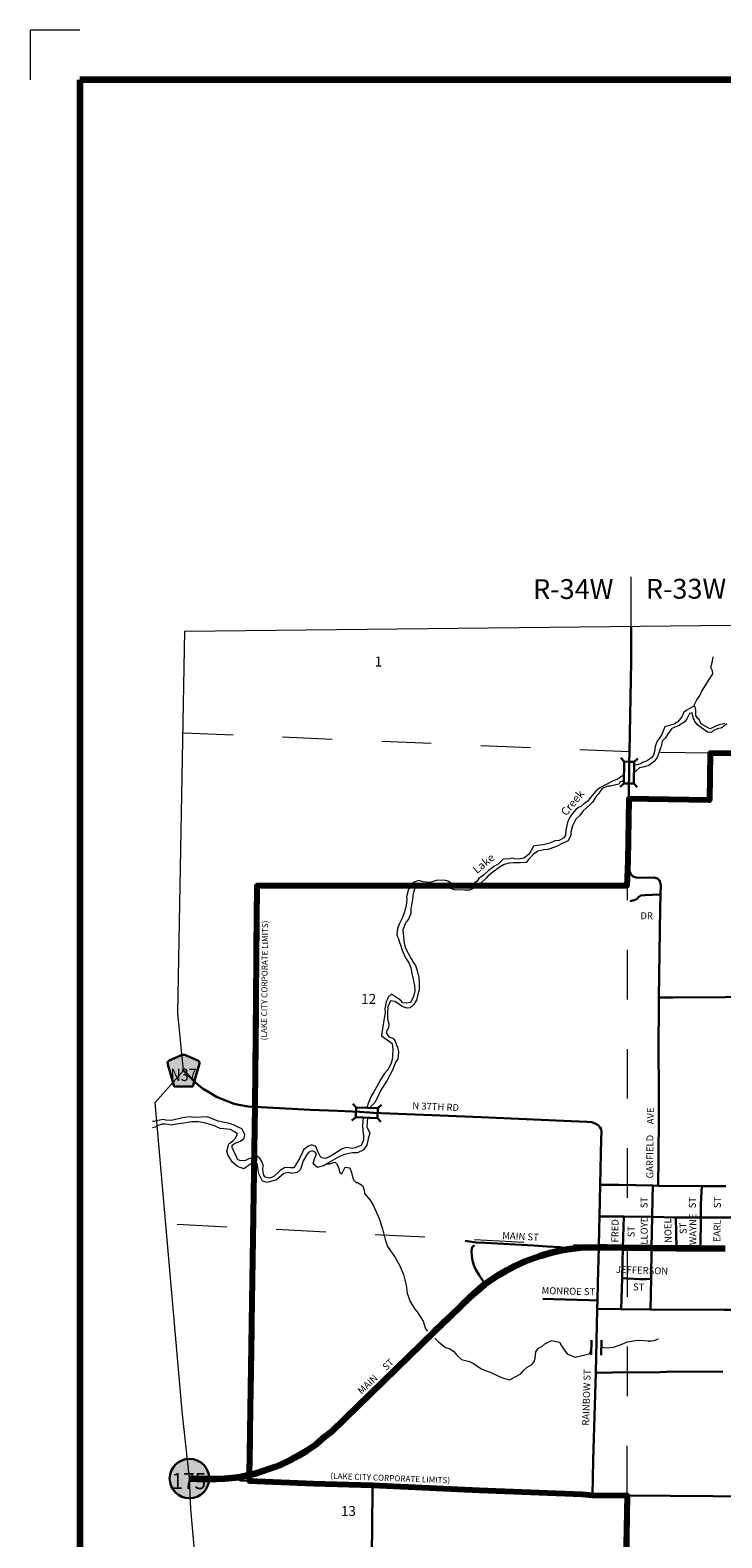
# Model space of a CAD drawing. Extents: x 124.4 to 129.2, y 154.55 to 159.35.
# Drawn here: x 124.4 to 125.79, y 156.3 to 159.35 of the extents above; entities that cross this region are included whole.
import ezdxf
from ezdxf.enums import TextEntityAlignment as Align

# ---------------------------------------------------------------- set-up
doc = ezdxf.new("R2010")
doc.units = ezdxf.units.MI
doc.header["$MEASUREMENT"] = 0
for name, pattern in [('DASHDOT', [0.279, 0.125, -0.062, 0.03, -0.062]), ('DASHED', [0.187, 0.125, -0.062]), ('DOT', [0.025, 0.005, -0.02])]:
    doc.linetypes.add(name, pattern=pattern)
for name, color, linetype, lineweight in [('tdCiCityPrivStreetCL', 43, 'DASHDOT', 30), ('tdCiCityStreetCL', 7, 'Continuous', 30), ('tdCiCityStreetTxt', 7, 'Continuous', 0), ('tdCiCorpBndry', 7, 'Continuous', 80), ('tdCiCorpBndryPart', 40, 'DASHED', 80), ('tdCiCorpBndryTxt', 7, 'Continuous', 0), ('tdCiHydroRiver', 162, 'Continuous', 13), ('tdCiHydroTxt', 7, 'Continuous', 0), ('tdCiMapFrame', 7, 'Continuous', 0), ('tdCiMapPltShpe', 31, 'Continuous', 13), ('tdCiPriCL', 1, 'Continuous', 13), ('tdCiPriNonDiv', 1, 'Continuous', 200), ('tdCiSecCL', 241, 'Continuous', 30), ('tdCiSectLine', 7, 'DOT', 13), ('tdCiSectNmbr', 7, 'Continuous', 0), ('tdCiSectTwpRng', 7, 'Continuous', 0), ('tdCiShieldPriStRte', 7, 'Continuous', 0), ('tdCiShieldSecRte', 7, 'Continuous', 0), ('tdCiStrucCartoClvrt', 7, 'Continuous', 0), ('tdCiStrucDataMuni', 7, 'Continuous', 0), ('tdCiStrucDataSec', 7, 'Continuous', 0)]:
    doc.layers.add(name, color=color, linetype=linetype, lineweight=lineweight)
doc.styles.add('Style-CENTURYSCHOOLBOOK_702_I_L', font='CENTURYSCHOOLBOOK_702_I_L.shx')
doc.styles.add('Style-GEOMETRICFUTURA_211_L', font='GEOMETRICFUTURA_211_L.shx')
doc.styles.add('Style-GEOMETRICFUTURA_211_L_L', font='GEOMETRICFUTURA_211_L_L.shx')
doc.styles.add('Style-GEOMETRICFUTURA_211_MI_L', font='GEOMETRICFUTURA_211_MI_L.shx')
doc.styles.add('Style-Trebuchet MS', font='trebuc.ttf')

# ---------------------------------------------------------------- blocks, each defined once
blk = doc.blocks.new('BRIGE1')
at = {"layer": 'tdCiStrucDataMuni', "color": 7, "linetype": 'Continuous', "lineweight": 30}
for p, q in [((-0.0227, 0.0091), (-0.0298, 0.0162)), ((-0.0227, 0.0091), (0.0214, 0.0092)), ((-0.0227, -0.0108), (-0.0227, 0.0091)), ((0.0214, 0.0092), (0.0285, 0.0163)), ((0.0214, 0.0092), (0.0214, -0.0107)), ((-0.0227, -0.0108), (-0.0298, -0.0179)), ((0.0214, -0.0107), (-0.0227, -0.0108)), ((0.0214, -0.0107), (0.0285, -0.0178))]:
    blk.add_line(p, q, dxfattribs=at)
blk.add_point((0.0214, 0.0092), dxfattribs=at)
blk = doc.blocks.new('FR2323')
at = {"layer": 'tdCiMapFrame', "color": 1, "linetype": 'Continuous', "lineweight": 13}
blk.add_lwpolyline([(-4.6, 4.7), (-4.7, 4.7), (-4.7, 4.6)], dxfattribs=at)
at = {"layer": 'tdCiMapFrame', "color": 40, "linetype": 'Continuous', "lineweight": 200}
blk.add_lwpolyline([(-4.6, 4.6), (-4.6, 0), (0, 0), (0, 4.6), (-4.6, 4.6)], dxfattribs=at)
blk = doc.blocks.new('BR1')
at = {"layer": 'tdCiStrucDataSec', "color": 7, "linetype": 'Continuous', "lineweight": 30}
for points in [[(0.022, 0.01), (-0.022, 0.01), (-0.0291, 0.0171)], [(-0.022, 0.01), (-0.022, 0), (-0.022, -0.01), (-0.0291, -0.0171)], [(0.022, -0.01), (0.022, 0), (0.022, 0.01), (0.0291, 0.0171)], [(-0.022, -0.01), (0.022, -0.01), (0.0291, -0.0171)]]:
    blk.add_lwpolyline(points, dxfattribs=at)
blk = doc.blocks.new('CUL1_1')
at = {"layer": 'tdCiStrucCartoClvrt', "color": 1, "linetype": 'Continuous', "lineweight": 30}
for p, q in [((-0.015, 0.01), (0.015, 0.01)), ((-0.015, -0.01), (0.015, -0.01))]:
    blk.add_line(p, q, dxfattribs=at)
blk = doc.blocks.new('SHIELD_ST_3')
at = {"layer": 'tdCiShieldPriStRte', "linetype": 'Continuous', "lineweight": 30}
h = blk.add_hatch(color=7, dxfattribs=at)
edge = h.paths.add_edge_path()
edge.add_arc((0, 0), 0.0398, 0, 360)
at = {"layer": 'tdCiShieldPriStRte', "color": 7, "linetype": 'Continuous', "lineweight": 30}
blk.add_circle((0, 0), 0.0398, dxfattribs=at)
at = {"layer": 'tdCiShieldPriStRte', "color": 7, "linetype": 'Continuous', "lineweight": 0, "insert": (-0.0011, -0.0052), "char_height": 0.032458, "attachment_point": 5, "line_spacing_factor": 0.6, "style": 'Style-Trebuchet MS'}
blk.add_mtext('\\H1x;\\W0.941176;\\T1.096;175', dxfattribs=at)
blk = doc.blocks.new('SHIELD_CO_RTE_3')
at = {"layer": 'tdCiShieldSecRte', "linetype": 'Continuous', "lineweight": 30}
blk.add_hatch(color=151, dxfattribs=at).paths.add_polyline_path([(-0.0187, -0.0319), (-0.0314, 0.0121), (-0.032, 0.0142), (-0.0321, 0.0151), (-0.0321, 0.0163), (-0.0315, 0.0179), (-0.0303, 0.0192), (-0.0289, 0.0203), (-0.0028, 0.0316), (-0.0016, 0.0318), (0, 0.0319), (0.0016, 0.0318), (0.0028, 0.0316), (0.0289, 0.0203), (0.0303, 0.0192), (0.0315, 0.0179), (0.0321, 0.0163), (0.0321, 0.0151), (0.032, 0.0142), (0.0187, -0.0319), (0, -0.0319)])
at = {"layer": 'tdCiShieldSecRte', "color": 7, "linetype": 'Continuous', "lineweight": 30}
blk.add_lwpolyline([(0, -0.0319), (-0.0187, -0.0319), (-0.0314, 0.0121), (-0.032, 0.0142), (-0.0321, 0.0151), (-0.0321, 0.0163), (-0.0315, 0.0179), (-0.0303, 0.0192), (-0.0289, 0.0203), (-0.0028, 0.0316), (-0.0016, 0.0318), (0, 0.0319), (0.0016, 0.0318), (0.0028, 0.0316), (0.0289, 0.0203), (0.0303, 0.0192), (0.0315, 0.0179), (0.0321, 0.0163), (0.0321, 0.0151), (0.032, 0.0142), (0.0187, -0.0319), (0, -0.0319)], close=True, dxfattribs=at)
at = {"layer": 'tdCiShieldSecRte', "color": 7, "linetype": 'Continuous', "lineweight": 0, "insert": (0, -0.0209), "char_height": 0.024928, "attachment_point": 8, "line_spacing_factor": 0.6, "style": 'Style-Trebuchet MS'}
blk.add_mtext('\\H1x;\\W0.84375;\\T1.010;N37', dxfattribs=at)

msp = doc.modelspace()

# ---------------------------------------------------------------- linework, layer by layer
at = {"layer": 'tdCiCityPrivStreetCL', "color": 43, "linetype": 'DASHDOT', "lineweight": 30}
msp.add_lwpolyline([(125.3149, 156.8167), (125.3023, 156.8344), (125.2953, 156.8467), (125.2919, 156.855), (125.2893, 156.864), (125.2877, 156.8729), (125.2872, 156.8839), (125.2877, 156.8885), (125.2889, 156.8915), (125.293, 156.8952)], dxfattribs=at)
at = {"layer": 'tdCiCityStreetCL', "color": 7, "linetype": 'Continuous', "lineweight": 30}
for points in [[(125.665, 157.3947), (125.6678, 157.574), (125.6683, 157.6022), (125.6686, 157.6208), (125.6678, 157.6265), (125.6664, 157.6307), (125.6619, 157.6344), (125.6548, 157.6364), (125.6326, 157.6359), (125.619, 157.6364), (125.6133, 157.6386), (125.6099, 157.6415), (125.6072, 157.6465), (125.6045, 157.6521), (125.6032, 157.659), (125.6022, 157.6699)], [(125.6072, 157.5888), (125.6153, 157.5907), (125.621, 157.5937), (125.6244, 157.5974), (125.6284, 157.6001), (125.6363, 157.6008), (125.6683, 157.6022)], [(125.6645, 157.2104), (125.6645, 157.2226), (125.6644, 157.2778), (125.665, 157.3947)], [(125.665, 157.3947), (125.6946, 157.3945), (125.7982, 157.3952), (125.9328, 157.3957), (126.0337, 157.3962), (126.0743, 157.3961), (126.0897, 157.396), (126.0951, 157.396), (126.1052, 157.3979), (126.1158, 157.4021), (126.1272, 157.4063), (126.1345, 157.4085), (126.1486, 157.4088), (126.1758, 157.4085)], [(125.6637, 157.015), (125.6641, 157.0709), (125.6646, 157.156), (125.6645, 157.2104)], [(124.8505, 157.1738), (124.9615, 157.1681), (125.017, 157.1659), (125.0621, 157.1636), (125.0703, 157.1631), (125.0811, 157.1626), (125.0885, 157.1622), (125.2241, 157.1563), (125.3065, 157.1531), (125.4882, 157.1449), (125.5205, 157.144), (125.5297, 157.1432), (125.5378, 157.1398), (125.5422, 157.1373), (125.5455, 157.133)], [(125.5446, 156.9277), (125.5451, 156.953), (125.5466, 157.0169), (125.5487, 157.1094), (125.5489, 157.1235), (125.5482, 157.1287), (125.5462, 157.1321), (125.5455, 157.133)], [(125.5466, 157.0169), (125.5838, 157.0165)], [(125.5838, 157.0165), (125.6525, 157.0152)], [(125.6514, 156.9519), (125.6523, 156.9895), (125.6525, 157.0152)], [(125.6525, 157.0152), (125.6637, 157.015), (125.7516, 157.0139), (125.7824, 157.0138)], [(125.7493, 156.9511), (125.7495, 156.9784), (125.7516, 157.0139)], [(125.7824, 157.0138), (125.8001, 157.0138)], [(125.5451, 156.953), (125.5943, 156.9529), (125.6514, 156.9519)], [(125.5924, 156.8905), (125.5943, 156.9529)], [(125.6501, 156.8898), (125.6514, 156.9519)], [(125.6514, 156.9519), (125.6989, 156.9511)], [(125.6989, 156.9511), (125.7493, 156.9511)], [(125.7004, 156.8891), (125.6989, 156.9511)], [(125.749, 156.8887), (125.7493, 156.9511)], [(125.7493, 156.9511), (125.7995, 156.9511), (125.8597, 156.9511), (125.9208, 156.951), (125.9825, 156.9509), (126.0456, 156.9507)], [(125.5437, 156.8911), (125.5446, 156.9277)], [(125.274, 156.9039), (125.2965, 156.9005), (125.3154, 156.8995), (125.3514, 156.8978), (125.4124, 156.8946), (125.4393, 156.8926), (125.4654, 156.8911), (125.4811, 156.8868)], [(125.5406, 156.7666), (125.5411, 156.7838), (125.542, 156.8186), (125.5437, 156.8911)], [(125.5889, 156.7662), (125.5908, 156.8287), (125.5924, 156.8905)], [(125.6481, 156.7655), (125.6492, 156.827), (125.6501, 156.8898)], [(125.5908, 156.8287), (125.6024, 156.8281), (125.6261, 156.8266), (125.6394, 156.8266), (125.6492, 156.827)], [(125.4308, 156.7869), (125.4522, 156.7864), (125.5245, 156.7839), (125.5411, 156.7838)], [(125.5375, 156.6378), (125.5406, 156.7666)], [(125.5406, 156.7666), (125.5889, 156.7662), (125.6481, 156.7655), (125.7962, 156.7647), (125.8189, 156.7647), (125.8569, 156.7643), (125.9175, 156.7637)], [(125.5327, 156.4611), (125.5332, 156.4847), (125.5375, 156.6378)], [(125.5375, 156.6378), (125.5711, 156.6384), (125.6672, 156.6393)], [(125.6672, 156.6393), (125.6799, 156.6394), (125.7936, 156.6404)], [(125.5311, 156.3909), (125.5327, 156.4611)], [(125.6009, 156.3906), (125.6012, 156.3906), (126.0338, 156.3866)]]:
    msp.add_lwpolyline(points, dxfattribs=at)
at = {"layer": 'tdCiCorpBndry', "color": 7, "linetype": 'Continuous', "lineweight": 80}
msp.add_lwpolyline([(126.3048, 157.8811), (125.768, 157.8871), (125.7668, 157.7924), (125.7668, 157.7924), (125.6043, 157.795), (125.6022, 157.6699), (125.6004, 157.6197), (124.8543, 157.6195), (124.8505, 157.1738), (124.8388, 156.4318), (124.8388, 156.4201), (124.9682, 156.4148), (125.0878, 156.4109), (125.3024, 156.4013), (125.5098, 156.3927), (125.5311, 156.3909), (125.6012, 156.3906), (125.5909, 155.8904)], dxfattribs=at)
at = {"layer": 'tdCiCorpBndryPart', "color": 40, "linetype": 'DASHED', "lineweight": 80}
for points in [[(126.8111, 157.8771), (126.8111, 157.8771), (126.7954, 157.8769), (126.3048, 157.8811), (125.768, 157.8871), (125.7668, 157.7924), (125.6043, 157.795)], [(125.6022, 157.6699), (125.6004, 157.6197), (124.8543, 157.6195), (124.8505, 157.1738), (124.8388, 156.4318), (124.8388, 156.4201)], [(125.6012, 156.3906), (125.5909, 155.8904), (126.0257, 155.8846), (126.5251, 155.8812)]]:
    msp.add_lwpolyline(points, dxfattribs=at)
at = {"layer": 'tdCiHydroRiver', "color": 141, "linetype": 'Continuous', "lineweight": 13}
for points in [[(125.7354, 157.9822), (125.7362, 157.984), (125.7414, 157.9948), (125.7479, 158.0039), (125.7506, 158.0106), (125.7564, 158.0198), (125.7652, 158.034), (125.7737, 158.0474), (125.773, 158.0529), (125.7697, 158.0602), (125.773, 158.0724), (125.7745, 158.0813)], [(125.7979, 157.947), (125.7861, 157.9444), (125.7791, 157.9419), (125.7728, 157.9385), (125.7674, 157.9364), (125.7501, 157.9462), (125.7459, 157.9554), (125.7437, 157.9574), (125.7392, 157.9633), (125.7394, 157.9685), (125.7396, 157.9737), (125.7383, 157.9804), (125.7354, 157.9822), (125.7243, 157.976), (125.7197, 157.9731), (125.7146, 157.9684), (125.7112, 157.9602), (125.7034, 157.9502), (125.6959, 157.9458), (125.686, 157.9433), (125.6767, 157.9403), (125.6737, 157.9321), (125.6705, 157.9248), (125.6652, 157.9169), (125.6617, 157.9116), (125.6574, 157.9005), (125.6558, 157.8903), (125.6537, 157.8833), (125.6499, 157.8781), (125.64, 157.8708), (125.6332, 157.8687), (125.6278, 157.8655), (125.6229, 157.8642), (125.615, 157.8623)], [(125.8021, 157.9463), (125.7915, 157.9386), (125.7829, 157.9365), (125.7744, 157.9322), (125.773, 157.9309), (125.7707, 157.929), (125.7627, 157.9293), (125.7432, 157.9436), (125.7374, 157.9507), (125.7357, 157.9554), (125.7348, 157.9573), (125.732, 157.9682), (125.7269, 157.9673), (125.721, 157.9563), (125.717, 157.9502), (125.7044, 157.9421), (125.6968, 157.9393), (125.6911, 157.9366), (125.6849, 157.9287), (125.6773, 157.9175), (125.6715, 157.9112), (125.6694, 157.9008), (125.6683, 157.8978), (125.6654, 157.8891), (125.6614, 157.8786), (125.6551, 157.8706), (125.6443, 157.8623), (125.636, 157.8597), (125.6255, 157.8577), (125.6147, 157.8474)], [(125.5946, 157.8433), (125.589, 157.8398), (125.5849, 157.8368), (125.5788, 157.8331), (125.5712, 157.831), (125.5597, 157.8249), (125.5457, 157.8174), (125.5376, 157.8108), (125.5307, 157.8026), (125.5264, 157.7968), (125.5213, 157.7901), (125.5138, 157.7852), (125.5075, 157.7799), (125.5027, 157.7773), (125.4981, 157.7742), (125.4903, 157.7649), (125.4847, 157.7566), (125.4805, 157.7472), (125.4776, 157.7316), (125.4763, 157.7218), (125.4733, 157.7165), (125.4635, 157.7111), (125.4553, 157.7101), (125.4453, 157.7057), (125.4316, 157.7022), (125.4196, 157.7008), (125.4122, 157.6994), (125.4072, 157.6909), (125.4026, 157.6835), (125.4016, 157.6825), (125.3927, 157.6755), (125.3827, 157.6735), (125.3744, 157.674), (125.37, 157.6754), (125.3641, 157.6742), (125.351, 157.6732), (125.3408, 157.6636), (125.3336, 157.6593), (125.3209, 157.65), (125.3112, 157.6415), (125.3021, 157.6343), (125.2976, 157.6283), (125.2904, 157.6237), (125.2852, 157.6189), (125.2738, 157.6184), (125.2626, 157.6202), (125.2532, 157.6238), (125.2458, 157.625), (125.2393, 157.6292), (125.2324, 157.6312), (125.2158, 157.6307), (125.2036, 157.6264), (125.1897, 157.6277), (125.1812, 157.6304), (125.1695, 157.6261), (125.1598, 157.613), (125.1562, 157.5972), (125.1564, 157.5934), (125.1556, 157.5794), (125.1512, 157.565), (125.1477, 157.5557), (125.1419, 157.5438), (125.1377, 157.5335), (125.1363, 157.5209), (125.1377, 157.5165), (125.1398, 157.5131), (125.1416, 157.5052), (125.1436, 157.5008), (125.1476, 157.4901), (125.1538, 157.4745), (125.1608, 157.4642), (125.1645, 157.4546), (125.1667, 157.4429), (125.1689, 157.434), (125.1724, 157.4184), (125.1729, 157.4078), (125.1709, 157.3989), (125.1699, 157.3968), (125.1663, 157.3877), (125.1631, 157.3843), (125.1567, 157.3828), (125.1488, 157.384), (125.144, 157.3888), (125.1338, 157.3959), (125.1257, 157.4012), (125.1198, 157.3961), (125.1148, 157.3859), (125.1123, 157.3719), (125.1128, 157.3638), (125.1104, 157.3486), (125.1086, 157.335), (125.1066, 157.3233), (125.1056, 157.3174), (125.1217, 157.3057), (125.1269, 157.302), (125.1282, 157.289), (125.1277, 157.2769), (125.1269, 157.2689), (125.1244, 157.2603), (125.1193, 157.25), (125.117, 157.2472), (125.112, 157.2411), (125.1041, 157.2296), (125.0955, 157.2138), (125.0902, 157.2041), (125.0845, 157.1952), (125.0792, 157.1829), (125.0758, 157.172)], [(125.5944, 157.8315), (125.5871, 157.8293), (125.5839, 157.8249), (125.5664, 157.8209), (125.5618, 157.8207), (125.5566, 157.8185), (125.5499, 157.815), (125.5424, 157.8043), (125.5393, 157.801), (125.5312, 157.7885), (125.5244, 157.7818), (125.5121, 157.7706), (125.5047, 157.7607), (125.4974, 157.7539), (125.4906, 157.7407), (125.4875, 157.7281), (125.4875, 157.7219), (125.4823, 157.7102), (125.4714, 157.7055), (125.4584, 157.699), (125.4411, 157.693), (125.4328, 157.6922), (125.421, 157.6897), (125.412, 157.6835), (125.4021, 157.6726), (125.3971, 157.667), (125.3857, 157.6659), (125.3719, 157.6662), (125.3627, 157.6656), (125.3531, 157.6625), (125.3426, 157.6565), (125.3298, 157.6473), (125.321, 157.6401), (125.3166, 157.6352), (125.3067, 157.6256), (125.2964, 157.6168), (125.2833, 157.6112), (125.2735, 157.6107), (125.253, 157.6114), (125.245, 157.6145), (125.2365, 157.6202), (125.2177, 157.6203), (125.2026, 157.6192), (125.1913, 157.6197), (125.1845, 157.6208), (125.1804, 157.6232), (125.1737, 157.617), (125.1693, 157.6042), (125.1682, 157.5929), (125.1655, 157.5766), (125.1649, 157.5738), (125.1646, 157.5637), (125.1601, 157.5526), (125.1559, 157.548), (125.1527, 157.5418), (125.1488, 157.5302), (125.1514, 157.5042), (125.1537, 157.4938), (125.1646, 157.4738), (125.1696, 157.4655), (125.1739, 157.459), (125.1777, 157.4486), (125.1809, 157.4348), (125.1818, 157.4246), (125.1815, 157.4102), (125.179, 157.4002), (125.1764, 157.3892), (125.1703, 157.3795), (125.1636, 157.3734), (125.1572, 157.3731), (125.1473, 157.3761), (125.1397, 157.3816), (125.1323, 157.3862), (125.1241, 157.3875), (125.1187, 157.3756), (125.1177, 157.3629), (125.118, 157.3517), (125.1207, 157.3415), (125.1194, 157.3333), (125.1166, 157.3277), (125.115, 157.3235), (125.1205, 157.3155), (125.1282, 157.3125), (125.1332, 157.3067), (125.1361, 157.2979), (125.1378, 157.294), (125.1402, 157.2847), (125.1388, 157.27), (125.134, 157.2638), (125.1285, 157.2493), (125.1168, 157.2277), (125.1045, 157.2074), (125.0928, 157.1837), (125.0835, 157.1743), (125.0829, 157.1717)], [(125.0688, 157.1524), (125.0673, 157.1371), (125.068, 157.1258), (125.0691, 157.1161), (125.0692, 157.1068), (125.0648, 157.0963), (125.0527, 157.0912), (125.0468, 157.0901), (125.0394, 157.0915), (125.0352, 157.0921), (125.0303, 157.0905), (125.0242, 157.0884), (125.0241, 157.0882), (125.0191, 157.0849), (125.0139, 157.0812), (125.0008, 157.0729), (124.9923, 157.0696), (124.9879, 157.0705), (124.9853, 157.071), (124.9819, 157.0745), (124.9781, 157.0828), (124.9733, 157.0941), (124.9652, 157.0975), (124.9568, 157.0942), (124.9486, 157.0876), (124.9464, 157.0828), (124.9401, 157.0701), (124.9288, 157.0513), (124.9222, 157.051), (124.9167, 157.052), (124.9099, 157.0513), (124.9017, 157.046), (124.8974, 157.0415), (124.8886, 157.0333), (124.8808, 157.0302), (124.8714, 157.0324), (124.8683, 157.0364), (124.8667, 157.0468), (124.8672, 157.0564), (124.8644, 157.0639), (124.8613, 157.0691), (124.8558, 157.0737), (124.8381, 157.0692), (124.8312, 157.0661), (124.8242, 157.0649), (124.8203, 157.066), (124.8156, 157.0679), (124.8137, 157.0719), (124.8096, 157.0807), (124.8072, 157.0861), (124.8046, 157.0922), (124.8045, 157.097), (124.8104, 157.1008), (124.8212, 157.1047), (124.8284, 157.1106), (124.8301, 157.1179), (124.8238, 157.1297), (124.8166, 157.133), (124.8072, 157.1375), (124.7967, 157.1413), (124.7856, 157.1432), (124.7765, 157.1451), (124.7708, 157.1474), (124.7548, 157.1541), (124.7421, 157.153), (124.7293, 157.1523), (124.7183, 157.1539), (124.7043, 157.1516), (124.6824, 157.1466), (124.6708, 157.1468), (124.6664, 157.1487), (124.6545, 157.1464), (124.6465, 157.1445), (124.6437, 157.1443)], [(125.0773, 157.152), (125.076, 157.134), (125.0821, 157.1212), (125.079, 157.1092), (125.0758, 157.0964), (125.0687, 157.0863), (125.0574, 157.0814), (125.0471, 157.0813), (125.031, 157.0781), (125.0209, 157.0736), (124.9883, 157.0552), (124.9763, 157.0515), (124.9679, 157.059), (124.9706, 157.0693), (124.9749, 157.0791), (124.972, 157.0829), (124.9656, 157.0855), (124.9589, 157.0823), (124.9549, 157.0778), (124.9476, 157.0649), (124.9426, 157.0479), (124.9359, 157.0417), (124.925, 157.0396), (124.9185, 157.0419), (124.9089, 157.0399), (124.8936, 157.0265), (124.8819, 157.0234), (124.8752, 157.0217), (124.866, 157.0244), (124.8584, 157.0391), (124.856, 157.0508), (124.8547, 157.0596), (124.8526, 157.0618), (124.8492, 157.0629), (124.833, 157.0526), (124.8279, 157.049), (124.8154, 157.0536), (124.8054, 157.0624), (124.7968, 157.0759), (124.7938, 157.084), (124.7977, 157.0996), (124.806, 157.1054), (124.8107, 157.11), (124.8154, 157.1187), (124.8109, 157.1227), (124.8014, 157.1284), (124.7802, 157.1303), (124.7686, 157.1358), (124.7578, 157.1393), (124.7489, 157.1417), (124.7364, 157.1441), (124.7227, 157.1437), (124.7069, 157.1408), (124.6925, 157.1389), (124.6818, 157.137), (124.6757, 157.1385), (124.6687, 157.1389), (124.6624, 157.1389), (124.6555, 157.1364), (124.649, 157.1331), (124.6442, 157.1315)], [(124.9883, 157.0552), (124.9957, 157.0593), (125.0005, 157.0593), (125.0045, 157.0603), (125.0045, 157.0604), (125.012, 157.0623), (125.015, 157.0598), (125.0188, 157.0524), (125.0202, 157.0466), (125.0212, 157.0423), (125.0255, 157.0392), (125.03, 157.047), (125.0326, 157.0525), (125.0421, 157.051), (125.0454, 157.0418), (125.0464, 157.0354), (125.049, 157.027), (125.0547, 157.0212), (125.0555, 157.0214), (125.0571, 157.0216), (125.0672, 157.0151), (125.0705, 157.0062), (125.0714, 156.9995), (125.0825, 156.9855), (125.0897, 156.9744), (125.1011, 156.9489), (125.1074, 156.9277), (125.1128, 156.9063), (125.118, 156.8921), (125.1329, 156.8705), (125.1423, 156.8535), (125.15, 156.8358), (125.1556, 156.8146), (125.1572, 156.7984), (125.1635, 156.7816), (125.1728, 156.7659), (125.1776, 156.7606), (125.1898, 156.7418), (125.1942, 156.7261), (125.1985, 156.7216)], [(125.2129, 156.7074), (125.2204, 156.7004), (125.2349, 156.6887), (125.2422, 156.6869), (125.251, 156.6815), (125.258, 156.6729), (125.2671, 156.6648), (125.2828, 156.6604), (125.2909, 156.6566), (125.3001, 156.6506), (125.3072, 156.6459), (125.3165, 156.6414), (125.3244, 156.639), (125.3376, 156.6329), (125.3496, 156.6277), (125.3638, 156.6237), (125.3864, 156.6353), (125.3911, 156.6414), (125.3991, 156.6492), (125.4086, 156.6542), (125.4131, 156.6595), (125.4157, 156.6671), (125.4168, 156.6801), (125.4223, 156.6876), (125.4291, 156.6907), (125.4347, 156.696), (125.4484, 156.7027), (125.4642, 156.6996), (125.4683, 156.6921), (125.4725, 156.6857), (125.4801, 156.6762), (125.4958, 156.6693), (125.5241, 156.6761), (125.5286, 156.6842)], [(125.5488, 156.6891), (125.5536, 156.6886), (125.5583, 156.6882), (125.5734, 156.6897), (125.5888, 156.6947), (125.6018, 156.7001), (125.621, 156.7032), (125.6355, 156.7028), (125.643, 156.7022), (125.6498, 156.7023), (125.6551, 156.7025), (125.6639, 156.7059)]]:
    msp.add_lwpolyline(points, dxfattribs=at)
at = {"layer": 'tdCiMapPltShpe', "color": 162, "linetype": 'Continuous', "lineweight": 13}
msp.add_lwpolyline([(124.7094, 158.133), (126.3006, 158.1506), (127.6608, 158.1506), (127.6709, 156.9427), (127.6674, 156.8664), (127.6633, 156.7881), (127.5448, 155.6069), (126.5229, 155.6921), (126.5229, 155.6921), (125.4655, 155.5983), (125.0853, 156.2025), (124.7351, 156.2041), (124.7212, 156.3635), (124.7183, 156.4245), (124.7039, 156.5602), (124.6494, 157.1827), (124.6494, 157.1827), (124.6494, 157.1827), (124.7065, 157.247), (124.6949, 157.3626), (124.7094, 158.133), (124.7094, 158.133)], close=True, dxfattribs=at)
at = {"layer": 'tdCiPriCL', "color": 1, "linetype": 'Continuous', "lineweight": 13}
msp.add_lwpolyline([(124.7183, 156.4245), (124.7343, 156.4239), (124.7732, 156.4239), (124.7897, 156.4243), (124.8103, 156.4269), (124.821, 156.4282), (124.8269, 156.4293), (124.8388, 156.4318), (124.8556, 156.4359), (124.8893, 156.4472), (124.9002, 156.4517), (124.9224, 156.4622), (124.9386, 156.4711), (124.9544, 156.4806), (124.9743, 156.4937), (124.9928, 156.5096), (125.0063, 156.5203), (125.2134, 156.7214), (125.2415, 156.7484), (125.2692, 156.7755), (125.2934, 156.7981), (125.3136, 156.8158), (125.3208, 156.8209), (125.3424, 156.8351), (125.3573, 156.8442), (125.3651, 156.8482), (125.3752, 156.8534), (125.3954, 156.8627), (125.4044, 156.8664), (125.4252, 156.8738), (125.4457, 156.8794), (125.4653, 156.884), (125.4811, 156.8868), (125.5078, 156.8902), (125.5437, 156.8911), (125.5598, 156.8909), (125.5924, 156.8905), (125.6501, 156.8898), (125.7004, 156.8891), (125.749, 156.8887), (125.7983, 156.8883)], dxfattribs=at)
at = {"layer": 'tdCiPriNonDiv', "color": 1, "linetype": 'Continuous', "lineweight": 200}
msp.add_lwpolyline([(124.7183, 156.4245), (124.7343, 156.4239), (124.7732, 156.4239), (124.7897, 156.4243), (124.8103, 156.4269), (124.821, 156.4282), (124.8269, 156.4293), (124.8388, 156.4318), (124.8556, 156.4359), (124.8893, 156.4472), (124.9002, 156.4517), (124.9224, 156.4622), (124.9386, 156.4711), (124.9544, 156.4806), (124.9743, 156.4937), (124.9928, 156.5096), (125.0063, 156.5203), (125.2134, 156.7214), (125.2415, 156.7484), (125.2692, 156.7755), (125.2934, 156.7981), (125.3136, 156.8158), (125.3208, 156.8209), (125.3424, 156.8351), (125.3573, 156.8442), (125.3651, 156.8482), (125.3752, 156.8534), (125.3954, 156.8627), (125.4044, 156.8664), (125.4252, 156.8738), (125.4457, 156.8794), (125.4653, 156.884), (125.4811, 156.8868), (125.5078, 156.8902), (125.5437, 156.8911), (125.5598, 156.8909), (125.5924, 156.8905), (125.6501, 156.8898), (125.7004, 156.8891), (125.749, 156.8887), (125.7983, 156.8883)], dxfattribs=at)
at = {"layer": 'tdCiSecCL', "color": 241, "linetype": 'Continuous', "lineweight": 30}
for points in [[(125.6022, 157.6699), (125.6039, 157.7792), (125.6047, 157.848), (125.6049, 157.8586), (125.6052, 157.8689), (125.6056, 157.8896), (125.6089, 158.0717), (125.6089, 158.143)], [(124.7065, 157.247), (124.7145, 157.2393), (124.7313, 157.2223), (124.7449, 157.2112), (124.7577, 157.2033), (124.7732, 157.1944), (124.7878, 157.1878), (124.8087, 157.1801), (124.8181, 157.1779), (124.8366, 157.1747), (124.8505, 157.1738)], [(124.8103, 156.4269), (124.822, 156.4208), (124.8388, 156.4201), (124.9682, 156.4148), (125.0878, 156.4109)], [(125.0851, 156.2025), (125.0869, 156.3205), (125.0878, 156.4109)], [(125.0878, 156.4109), (125.3024, 156.4013), (125.5098, 156.3927), (125.5311, 156.3909), (125.5769, 156.3909), (125.6009, 156.3906)]]:
    msp.add_lwpolyline(points, dxfattribs=at)
at = {"layer": 'tdCiSectLine', "color": 7, "linetype": 'DOT', "lineweight": 13}
for p, q in [((125.6089, 158.143), (125.6091, 158.2986)), ((125.6012, 156.3906), (125.6017, 157.6196)), ((125.5924, 156.8905), (124.6003, 156.9414))]:
    msp.add_line(p, q, dxfattribs=at)
msp.add_lwpolyline([(125.768, 157.8871), (125.6056, 157.8896), (124.6064, 157.9319)], dxfattribs=at)

# ---------------------------------------------------------------- block references
at = {"layer": 'tdCiMapFrame', "color": 1, "linetype": 'Continuous', "lineweight": 13}
msp.add_blockref('FR2323', (129.0972, 154.6451), dxfattribs=at)
at = {"layer": 'tdCiShieldPriStRte', "color": 7, "linetype": 'Continuous', "lineweight": 30}
msp.add_blockref('SHIELD_ST_3', (124.7183, 156.4245), dxfattribs=at)
at = {"layer": 'tdCiShieldSecRte', "color": 7, "linetype": 'Continuous', "lineweight": 30}
msp.add_blockref('SHIELD_CO_RTE_3', (124.7065, 157.247), dxfattribs=at)
at = {"layer": 'tdCiStrucCartoClvrt', "color": 1, "linetype": 'Continuous', "lineweight": 30, "xscale": 1.000000172258612, "yscale": 1.000000172258612, "zscale": 1.000000172258612, "rotation": 268.600737213888}
msp.add_blockref('CUL1_1', (125.5387, 156.6885), dxfattribs=at)
at = {"layer": 'tdCiStrucDataMuni', "color": 7, "linetype": 'Continuous', "lineweight": 30, "xscale": 1.000001040934658, "yscale": 1.000001040934658, "zscale": 1.000001040934658, "rotation": 357.4049733060886}
msp.add_blockref('BRIGE1', (125.0767, 157.1628), dxfattribs=at)
at = {"layer": 'tdCiStrucDataSec', "color": 7, "linetype": 'Continuous', "lineweight": 30, "xscale": 1.000002192977412, "yscale": 1.000002192977412, "zscale": 1.000002192977412, "rotation": 268.8209093165221}
msp.add_blockref('BR1', (125.6047, 157.848), dxfattribs=at)

# ---------------------------------------------------------------- texts
at = {"layer": 'tdCiCityStreetTxt', "color": 7, "linetype": 'Continuous', "lineweight": 0, "style": 'Style-GEOMETRICFUTURA_211_L_L'}
for s, rotation, p in [('DR', 359.6393, (125.6276, 157.5523)), ('N 37TH RD', 357.5664, (125.1675, 157.1694)), ('AVE', 89.9806, (125.6546, 157.1388)), ('GARFIELD', 89.867, (125.6537, 157.0297)), ('ST', 89.603, (125.6419, 156.9695)), ('ST', 89.6561, (125.7393, 156.9693)), ('ST', 89.1283, (125.7897, 156.9696)), ('FRED', 89.3815, (125.5831, 156.9004)), ('LLOYD', 89.3821, (125.6419, 156.896)), ('NOEL', 91.1428, (125.6906, 156.8996)), ('ST', 91.2988, (125.7209, 156.9177)), ('WAYNE', 90.074, (125.7405, 156.8954)), ('EARL', 89.1906, (125.7888, 156.9012)), ('MAIN ST', 356.9695, (125.3488, 156.9078)), ('ST', 89.5109, (125.6158, 156.9108)), ('JEFFERSON', 358.123, (125.5781, 156.8392)), ('MONROE ST', 358.4918, (125.4282, 156.7968)), ('ST', 43.746, (125.1155, 156.6416)), ('MAIN', 43.746, (125.0655, 156.5934)), ('RAINBOW ST', 88.3, (125.5241, 156.5309))]:
    msp.add_text(s, height=0.014, rotation=rotation, dxfattribs=at).set_placement(p)
msp.add_text('ST', height=0.014, rotation=358.6519, dxfattribs=at).set_placement((125.613, 156.818), align=Align.TOP_LEFT)
at = {"layer": 'tdCiCorpBndryTxt', "color": 7, "linetype": 'Continuous', "lineweight": 0, "style": 'Style-GEOMETRICFUTURA_211_MI_L'}
for rotation, p in [(89.3736, (124.8745, 157.3081)), (357.8241, (125.0024, 156.424))]:
    msp.add_text('(LAKE CITY CORPORATE LIMITS)', height=0.012, rotation=rotation, dxfattribs=at).set_placement(p)
at = {"layer": 'tdCiHydroTxt', "color": 7, "linetype": 'Continuous', "lineweight": 0, "style": 'Style-CENTURYSCHOOLBOOK_702_I_L'}
for s, rotation, p in [('Creek', 50.2898, (125.4657, 157.7697)), ('Lake', 39.494, (125.2878, 157.6555))]:
    msp.add_text(s, height=0.016, rotation=rotation, dxfattribs=at).set_placement(p, align=Align.TOP_LEFT)
at = {"layer": 'tdCiSectNmbr', "color": 7, "linetype": 'Continuous', "lineweight": 0, "style": 'Style-GEOMETRICFUTURA_211_L_L'}
for s, p in [('1 ', (125.092, 158.0619)), ('12', (125.0645, 157.3816)), ('13', (125.0238, 156.3489))]:
    msp.add_text(s, height=0.02, rotation=0.0875, dxfattribs=at).set_placement(p)
at = {"layer": 'tdCiSectTwpRng', "color": 7, "linetype": 'Continuous', "lineweight": 0, "style": 'Style-GEOMETRICFUTURA_211_L'}
for s, rotation, p in [('R-34W', 0.0873, (125.4112, 158.198)), ('R-33W', 0.0875, (125.6386, 158.1986))]:
    msp.add_text(s, height=0.04, rotation=rotation, dxfattribs=at).set_placement(p)

doc.saveas('drawing.dxf')
